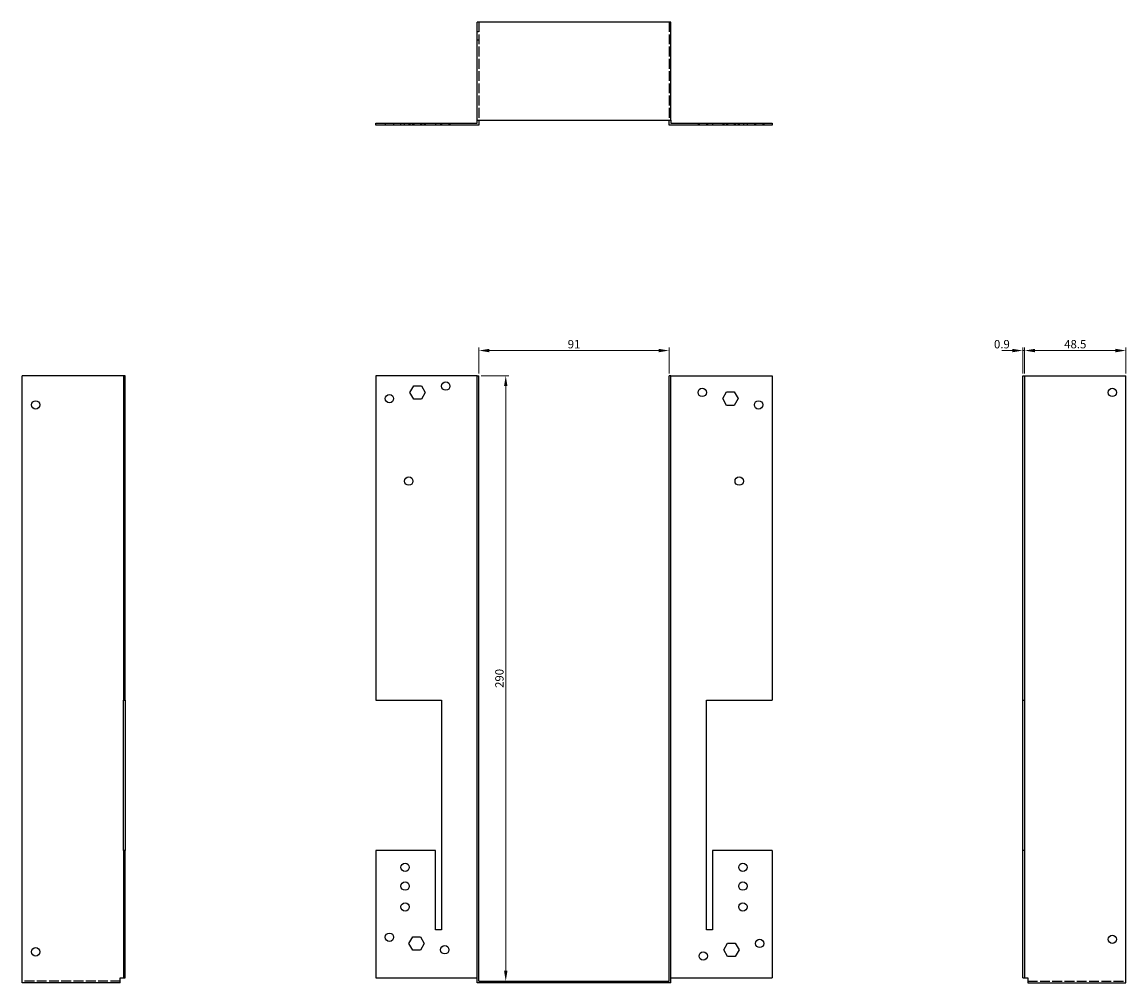
# Model space of a CAD drawing. Units: millimetres. Extents: x 422 to 1053, y -56 to 830.
# Drawn here: x 422 to 951, y 369 to 830 of the extents above; entities that cross this region are included whole.
import ezdxf

# ---------------------------------------------------------------- set-up
doc = ezdxf.new("R2010")
doc.units = ezdxf.units.MM
doc.linetypes.add('DASHED', pattern=[0.2067, 0.1654, -0.0413])
for name, color, linetype, lineweight in [('Dimensions', 1, 'Continuous', 20), ('Hidden', 6, 'DASHED', 25), ('Part', 7, 'Continuous', 25)]:
    doc.layers.add(name, color=color, linetype=linetype, lineweight=lineweight)
doc.styles.add('EU_style', font='arial.ttf')
doc.dimstyles.new('Dim_2D', dxfattribs={"dimtxt": 4, "dimasz": 5, "dimexe": 1.5, "dimexo": 1, "dimgap": 1, "dimtad": 1, "dimdec": 1, "dimdsep": 46, "dimtxsty": 'EU_style', "dimcen": 2.5, "dimclrd": 256, "dimclre": 256, "dimclrt": 256, "dimadec": 0, "dimazin": 0, "dimtfac": 1, "dimtdec": 1, "dimtmove": 0, "dimatfit": 3, "dimfxl": 0, "dimtolj": 1, "dimtzin": 0, "dimlwd": -1, "dimlwe": -1, "dimarcsym": 0})

# ---------------------------------------------------------------- blocks, each defined once
blk = doc.blocks.new('*D2')
at = {"layer": 'Defpoints', "color": 0}
for p in [(731.73, 672.16), (640.73, 660.12), (731.73, 660.12)]:
    blk.add_point(p, dxfattribs=at)
at = {"layer": 'Dimensions'}
for p, q in [((640.73, 661.12), (640.73, 673.66)), ((645.73, 672.16), (726.73, 672.16)), ((731.73, 661.12), (731.73, 673.66))]:
    blk.add_line(p, q, dxfattribs=at)
for points in [[(645.73, 673), (645.73, 671.33), (640.73, 672.16)], [(726.73, 673), (726.73, 671.33), (731.73, 672.16)]]:
    blk.add_solid(points, dxfattribs=at)
at = {"layer": 'Dimensions', "insert": (686.23, 675.21), "char_height": 4, "attachment_point": 5, "style": 'EU_style'}
blk.add_mtext('\\A1;91', dxfattribs=at)
blk = doc.blocks.new('*D3')
at = {"layer": 'Defpoints', "color": 0}
for p in [(902.03, 672.16), (901.13, 660.12), (902.03, 660.12)]:
    blk.add_point(p, dxfattribs=at)
at = {"layer": 'Dimensions'}
for p, q in [((896.13, 672.16), (891.13, 672.16)), ((901.13, 661.12), (901.13, 673.66)), ((901.13, 672.16), (902.03, 672.16)), ((902.03, 661.12), (902.03, 673.66)), ((907.03, 672.16), (912.03, 672.16))]:
    blk.add_line(p, q, dxfattribs=at)
for points in [[(896.13, 673), (896.13, 671.33), (901.13, 672.16)], [(907.03, 673), (907.03, 671.33), (902.03, 672.16)]]:
    blk.add_solid(points, dxfattribs=at)
at = {"layer": 'Dimensions', "insert": (891.13, 675.21), "char_height": 4, "attachment_point": 5, "style": 'EU_style'}
blk.add_mtext('\\A1;0.9', dxfattribs=at)
blk = doc.blocks.new('*D4')
at = {"layer": 'Defpoints', "color": 0}
for p in [(950.53, 672.16), (902.03, 660.12), (950.53, 660.12)]:
    blk.add_point(p, dxfattribs=at)
at = {"layer": 'Dimensions'}
for p, q in [((902.03, 661.12), (902.03, 673.66)), ((907.03, 672.16), (945.53, 672.16)), ((950.53, 661.12), (950.53, 673.66))]:
    blk.add_line(p, q, dxfattribs=at)
for points in [[(907.03, 673), (907.03, 671.33), (902.03, 672.16)], [(945.53, 673), (945.53, 671.33), (950.53, 672.16)]]:
    blk.add_solid(points, dxfattribs=at)
at = {"layer": 'Dimensions', "insert": (926.28, 675.21), "char_height": 4, "attachment_point": 5, "style": 'EU_style'}
blk.add_mtext('\\A1;48.5', dxfattribs=at)
blk = doc.blocks.new('*D5')
at = {"layer": 'Defpoints', "color": 0}
for p in [(640.73, 660.12), (640.73, 370.12), (653.55, 370.12)]:
    blk.add_point(p, dxfattribs=at)
at = {"layer": 'Dimensions'}
for p, q in [((641.73, 660.12), (655.05, 660.12)), ((653.55, 655.12), (653.55, 375.12)), ((641.73, 370.12), (655.05, 370.12))]:
    blk.add_line(p, q, dxfattribs=at)
for points in [[(652.72, 655.12), (654.38, 655.12), (653.55, 660.12)], [(652.72, 375.12), (654.38, 375.12), (653.55, 370.12)]]:
    blk.add_solid(points, dxfattribs=at)
at = {"layer": 'Dimensions', "insert": (650.51, 515.12), "char_height": 4, "attachment_point": 5, "rotation": 90, "style": 'EU_style'}
blk.add_mtext('\\A1;290', dxfattribs=at)

msp = doc.modelspace()

# ---------------------------------------------------------------- linework, layer by layer
at = {"layer": 'Hidden', "ltscale": 1.714127}
for p, q in [((639.83, 825.02), (640.73, 825.02)), ((732.63, 825.02), (731.73, 825.02)), ((639.83, 821.02), (640.73, 821.02)), ((732.63, 821.02), (731.73, 821.02)), ((595.83, 781.02), (595.83, 780.12)), ((599.83, 781.02), (599.83, 780.12)), ((603.33, 780.12), (603.33, 781.02)), ((605.13, 780.12), (605.13, 781.02)), ((607.14, 781.02), (607.14, 780.12)), ((607.33, 780.12), (607.33, 781.02)), ((607.64, 781.02), (607.64, 780.12)), ((608.98, 781.02), (608.98, 780.12)), ((609.13, 780.12), (609.13, 781.02)), ((609.48, 781.02), (609.48, 780.12)), ((612.68, 781.02), (612.68, 780.12)), ((613.18, 781.02), (613.18, 780.12)), ((614.53, 781.02), (614.53, 780.12)), ((615.03, 781.02), (615.03, 780.12)), ((619.83, 781.02), (619.83, 780.12)), ((622.33, 781.02), (622.33, 780.12)), ((622.83, 781.02), (622.83, 780.12)), ((626.33, 781.02), (626.33, 780.12)), ((626.83, 781.02), (626.83, 780.12)), ((745.63, 781.02), (745.63, 780.12)), ((746.13, 781.02), (746.13, 780.12)), ((749.63, 781.02), (749.63, 780.12)), ((750.13, 781.02), (750.13, 780.12)), ((752.63, 781.02), (752.63, 780.12)), ((757.44, 781.02), (757.44, 780.12)), ((757.94, 781.02), (757.94, 780.12)), ((759.28, 781.02), (759.28, 780.12)), ((759.78, 781.02), (759.78, 780.12)), ((762.98, 781.02), (762.98, 780.12)), ((763.33, 781.02), (763.33, 780.12)), ((763.48, 781.02), (763.48, 780.12)), ((764.83, 781.02), (764.83, 780.12)), ((765.13, 781.02), (765.13, 780.12)), ((765.33, 781.02), (765.33, 780.12)), ((767.33, 781.02), (767.33, 780.12)), ((769.13, 781.02), (769.13, 780.12)), ((772.63, 781.02), (772.63, 780.12)), ((773.13, 781.02), (773.13, 780.12)), ((776.63, 781.02), (776.63, 780.12)), ((777.13, 781.02), (777.13, 780.12))]:
    msp.add_line(p, q, dxfattribs=at)
at = {"layer": 'Hidden', "ltscale": 28.422834}
for p, q in [((640.73, 829.52), (640.73, 782.52)), ((731.73, 829.52), (731.73, 782.52)), ((468.93, 370.12), (421.93, 370.12)), ((903.53, 370.12), (950.53, 370.12))]:
    msp.add_line(p, q, dxfattribs=at)
at = {"layer": 'Part'}
for p, q in [((639.83, 782.52), (639.83, 829.52)), ((732.63, 829.52), (639.83, 829.52)), ((732.63, 782.52), (732.63, 829.52)), ((639.83, 782.52), (732.63, 782.52)), ((639.83, 781.02), (639.83, 782.52)), ((640.73, 782.52), (640.73, 780.12)), ((731.73, 780.12), (731.73, 782.52)), ((732.63, 782.52), (732.63, 781.02)), ((591.33, 781.02), (639.83, 781.02)), ((591.33, 780.12), (591.33, 781.02)), ((640.73, 780.12), (591.33, 780.12)), ((781.13, 780.12), (731.73, 780.12)), ((732.63, 781.02), (781.13, 781.02)), ((781.13, 781.02), (781.13, 780.12)), ((421.93, 369.22), (421.93, 660.12)), ((470.43, 660.12), (421.93, 660.12)), ((471.33, 660.12), (470.43, 660.12)), ((470.43, 660.12), (470.43, 504.62)), ((471.33, 504.62), (471.33, 660.12)), ((591.33, 660.12), (591.33, 504.62)), ((639.83, 660.12), (591.33, 660.12)), ((639.83, 369.22), (639.83, 660.12)), ((639.83, 660.12), (640.73, 660.12)), ((640.73, 370.12), (640.73, 660.12)), ((732.63, 660.12), (731.73, 660.12)), ((731.73, 370.12), (731.73, 660.12)), ((732.63, 369.22), (732.63, 660.12)), ((732.63, 660.12), (781.13, 660.12)), ((781.13, 660.12), (781.13, 504.62)), ((901.13, 504.62), (901.13, 660.12)), ((901.13, 660.12), (902.03, 660.12)), ((902.03, 660.12), (950.53, 660.12)), ((902.03, 660.12), (902.03, 504.62)), ((950.53, 369.22), (950.53, 660.12)), ((607.64, 652.12), (609.48, 655.32)), ((609.48, 648.92), (607.64, 652.12)), ((609.48, 655.32), (613.18, 655.32)), ((613.18, 655.32), (615.03, 652.12)), ((615.03, 652.12), (613.18, 648.92)), ((757.44, 649.12), (759.28, 652.32)), ((759.28, 652.32), (762.98, 652.32)), ((762.98, 652.32), (764.83, 649.12)), ((613.18, 648.92), (609.48, 648.92)), ((759.28, 645.92), (757.44, 649.12)), ((762.98, 645.92), (759.28, 645.92)), ((764.83, 649.12), (762.98, 645.92)), ((470.43, 432.62), (470.43, 504.62)), ((470.43, 504.62), (471.33, 504.62)), ((471.33, 504.62), (471.33, 432.62)), ((591.33, 504.62), (622.83, 504.62)), ((622.83, 504.62), (622.83, 394.62)), ((749.63, 394.62), (749.63, 504.62)), ((749.63, 504.62), (781.13, 504.62)), ((901.13, 432.62), (901.13, 504.62)), ((901.13, 504.62), (902.03, 504.62)), ((902.03, 504.62), (902.03, 432.62)), ((470.43, 432.62), (470.43, 371.62)), ((471.33, 432.62), (470.43, 432.62)), ((471.33, 371.62), (471.33, 432.62)), ((619.83, 432.62), (591.33, 432.62)), ((591.33, 432.62), (591.33, 371.62)), ((619.83, 394.62), (619.83, 432.62)), ((752.63, 432.62), (752.63, 394.62)), ((781.13, 432.62), (752.63, 432.62)), ((781.13, 432.62), (781.13, 371.62)), ((901.13, 371.62), (901.13, 432.62)), ((902.03, 432.62), (901.13, 432.62)), ((902.03, 432.62), (902.03, 371.62)), ((607.14, 388.12), (608.98, 391.32)), ((608.98, 391.32), (612.68, 391.32)), ((612.68, 391.32), (614.53, 388.12)), ((622.83, 394.62), (619.83, 394.62)), ((752.63, 394.62), (749.63, 394.62)), ((608.98, 384.92), (607.14, 388.12)), ((614.53, 388.12), (612.68, 384.92)), ((757.94, 385.12), (759.78, 388.32)), ((759.78, 388.32), (763.48, 388.32)), ((763.48, 388.32), (765.33, 385.12)), ((612.68, 384.92), (608.98, 384.92)), ((759.78, 381.92), (757.94, 385.12)), ((763.48, 381.92), (759.78, 381.92)), ((765.33, 385.12), (763.48, 381.92)), ((468.93, 369.22), (468.93, 371.62)), ((468.93, 371.62), (470.43, 371.62)), ((470.43, 371.62), (471.33, 371.62)), ((591.33, 371.62), (639.83, 371.62)), ((640.73, 370.12), (731.73, 370.12)), ((732.63, 371.62), (781.13, 371.62)), ((901.13, 371.62), (902.03, 371.62)), ((902.03, 371.62), (903.53, 371.62)), ((903.53, 371.62), (903.53, 369.22)), ((468.93, 369.22), (421.93, 369.22)), ((732.63, 369.22), (639.83, 369.22)), ((903.53, 369.22), (950.53, 369.22))]:
    msp.add_line(p, q, dxfattribs=at)
for centre in [(624.83, 655.12), (597.83, 649.12), (747.63, 652.12), (944.03, 652.12), (428.43, 646.12), (774.63, 646.12), (607.13, 609.62), (765.33, 609.62), (605.33, 424.62), (767.13, 424.62), (605.33, 415.62), (767.13, 415.62), (605.33, 405.62), (767.13, 405.62), (597.83, 391.12), (944.03, 390.12), (428.43, 384.12), (624.33, 385.12), (775.13, 388.12), (748.13, 382.12)]:
    msp.add_circle(centre, 2, dxfattribs=at)

# ---------------------------------------------------------------- dimensions: what is measured, and where the dimension line sits
at = {"layer": 'Dimensions'}
dim = msp.add_linear_dim(base=(731.73, 672.16), p1=(640.73, 660.12), p2=(731.73, 660.12), dimstyle='Dim_2D', dxfattribs=at)
dim.commit()
dim.dimension.update_dxf_attribs({"geometry": '*D2', "text_midpoint": (686.23, 675.21)})
dim = msp.add_linear_dim(base=(902.03, 672.16), p1=(901.13, 660.12), p2=(902.03, 660.12), dimstyle='Dim_2D', override={"dimtmove": 1}, dxfattribs=at)
dim.commit()
dim.dimension.update_dxf_attribs({"geometry": '*D3', "text_midpoint": (891.13, 672.16), "dimtype": 160})
dim = msp.add_linear_dim(base=(950.53, 672.16), p1=(902.03, 660.12), p2=(950.53, 660.12), dimstyle='Dim_2D', override={"dimtmove": 1}, dxfattribs=at)
dim.commit()
dim.dimension.update_dxf_attribs({"geometry": '*D4', "text_midpoint": (926.28, 675.21)})
dim = msp.add_linear_dim(base=(653.55, 370.12), p1=(640.73, 660.12), p2=(640.73, 370.12), angle=90, dimstyle='Dim_2D', dxfattribs=at)
dim.commit()
dim.dimension.update_dxf_attribs({"geometry": '*D5', "text_midpoint": (650.51, 515.12)})

doc.saveas('drawing.dxf')
